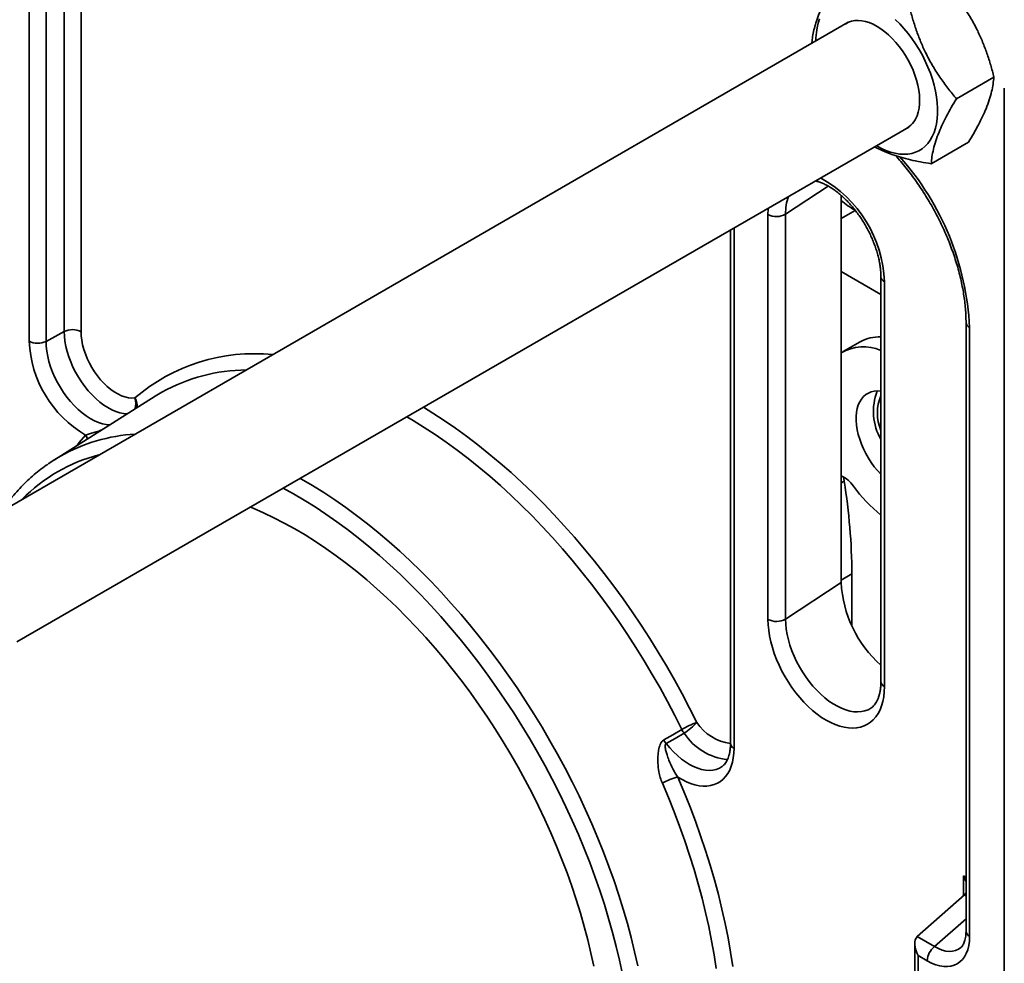
# Model space of a CAD drawing. Units: inches. Extents: x 0.2 to 8.4, y 0.1 to 10.9.
# Drawn here: x 6.7 to 7.4, y 8.1 to 8.7 of the extents above; entities that cross this region are included whole.
import ezdxf

# ---------------------------------------------------------------- set-up
doc = ezdxf.new("R2010")
doc.units = ezdxf.units.IN
doc.header["$MEASUREMENT"] = 0

msp = doc.modelspace()

# ---------------------------------------------------------------- linework, layer by layer
at = {"color": 7, "linetype": 'Continuous', "lineweight": 35}
for p, q in [((6.76355617, 8.52405584), (6.76355617, 8.8815093)), ((6.77442847, 8.8814107), (6.77442847, 8.52395724)), ((6.74093017, 8.51778265), (6.74093017, 8.87523611)), ((6.75180247, 8.87513751), (6.75180247, 8.51768405)), ((7.27018483, 8.72381432), (6.69553791, 8.39207772)), ((7.36425977, 8.68844238), (7.34005535, 8.67446947)), ((7.37098575, 8.68131565), (7.37098575, 7.29064458)), ((6.73304073, 8.3235191), (7.30924416, 8.65615425)), ((7.34793641, 8.64640555), (7.32373199, 8.63243263)), ((7.26557289, 8.61197843), (7.26557289, 8.36184359)), ((7.21827643, 8.33812175), (7.21827643, 8.59966998)), ((7.22966095, 8.59987651), (7.22966095, 8.33832829)), ((7.19406818, 8.58966458), (7.19406818, 8.25805977)), ((7.29124618, 8.54796623), (7.26557289, 8.5627871)), ((7.29124618, 8.55941357), (7.29124618, 8.29786534)), ((7.29353441, 8.55622447), (7.29353441, 8.29467624)), ((7.34625355, 8.52987786), (7.34625355, 8.13660039)), ((7.34854177, 8.52668877), (7.34854177, 8.1334113)), ((6.75180247, 8.51768405), (6.76355617, 8.52405584)), ((7.27794771, 8.51743743), (7.26689917, 8.51105924)), ((6.82234971, 8.48225834), (6.75722465, 8.44124357)), ((6.82664702, 8.48482561), (6.82234971, 8.48225834)), ((7.27247823, 8.33393513), (7.27247823, 8.36742398)), ((7.22966095, 8.33832829), (7.26557289, 8.36184359)), ((7.31478935, 8.13318756), (7.34517888, 8.16007267)), ((7.31478935, 8.13318756), (7.3259888, 8.12672226)), ((7.31310791, 8.12856746), (7.31310791, 8.05948732)), ((7.31539614, 8.12086757), (7.31539614, 8.05629823)), ((7.32110905, 8.11756958), (7.31539614, 8.12086757))]:
    msp.add_line(p, q, dxfattribs=at)
at = {"color": 8, "linetype": 'Continuous', "lineweight": 35}
for p, q in [((7.22966095, 8.59987651), (7.25726892, 8.61795433)), ((7.26557289, 8.59712311), (7.27459211, 8.60232979)), ((7.27474014, 8.60224433), (7.27459211, 8.60232979)), ((7.19635641, 8.59098554), (7.19635641, 8.25487067)), ((7.26557289, 8.42620767), (7.26752035, 8.42733191)), ((7.26557289, 8.36343762), (7.27247823, 8.36742398)), ((7.34457208, 8.17239267), (7.34625355, 8.17142198)), ((7.34457208, 8.15953585), (7.34457208, 8.17239267)), ((7.34625355, 8.15945228), (7.34517888, 8.16007267)), ((7.3259888, 8.12672226), (7.34625355, 8.14465014))]:
    msp.add_line(p, q, dxfattribs=at)
at = {"color": 7, "linetype": 'Continuous', "lineweight": 35, "flags": 128}
for points in [[(7.24927719, 8.7117446), (7.24930802, 8.71385814), (7.24954425, 8.71719049), (7.25000972, 8.72035944), (7.25070171, 8.72334638), (7.25161616, 8.7261338)], [(7.26797406, 8.72253807), (7.26848836, 8.72288808), (7.27029838, 8.72386518), (7.27226012, 8.72455624), (7.27435735, 8.72495554), (7.27657266, 8.72505977), (7.27888772, 8.72486807), (7.28128332, 8.72438201), (7.28373964, 8.72360565), (7.2862363, 8.72254539), (7.28875262, 8.72121004), (7.29126776, 8.71961065), (7.29376086, 8.71776048), (7.29621128, 8.71567487), (7.2985987, 8.71337108), (7.30090334, 8.71086822), (7.30310611, 8.70818701), (7.30518876, 8.70534969), (7.30713402, 8.70237975), (7.30892577, 8.69930182), (7.31054918, 8.69614139), (7.31199078, 8.69292465), (7.31323864, 8.68967826), (7.31428241, 8.68642912), (7.31511344, 8.68320415), (7.31572484, 8.68003007), (7.31611156, 8.67693319), (7.31627039, 8.67393917), (7.3162, 8.67107281), (7.31590099, 8.66835788), (7.31537583, 8.66581686), (7.31462887, 8.66347081)], [(7.30054621, 8.72573285), (7.30338007, 8.72291472), (7.30612725, 8.71989959), (7.30877163, 8.71670516), (7.31129768, 8.71335018), (7.31369059, 8.70985433), (7.31593631, 8.70623814), (7.31802167, 8.70252281), (7.31993442, 8.69873016), (7.32166334, 8.69488244), (7.32319828, 8.69100223), (7.32453025, 8.6871123), (7.32565141, 8.68323548), (7.32655519, 8.67939452), (7.32723629, 8.67561197), (7.32769071, 8.67191), (7.32791579, 8.66831037), (7.3279102, 8.66483417), (7.32767397, 8.66150183), (7.32720849, 8.65833288), (7.3265165, 8.65534594), (7.32560205, 8.65255852), (7.32560205, 8.65255852)], [(7.32560205, 8.65255852), (7.32447052, 8.64998698), (7.32312853, 8.64764642), (7.32158397, 8.64555057), (7.3198459, 8.64371174), (7.31792453, 8.6421407), (7.31583111, 8.64084668), (7.31357795, 8.63983728), (7.31117826, 8.63911841), (7.30864612, 8.6386943), (7.3059964, 8.63856744), (7.30324465, 8.63873856), (7.30040701, 8.63920667), (7.29750013, 8.63996902), (7.29454108, 8.64102114), (7.29154721, 8.64235684), (7.2885361, 8.6439683), (7.28833652, 8.64408453)], [(6.77442847, 8.52395724), (6.77454433, 8.52123003), (6.77489074, 8.51839657), (6.77546421, 8.51548546), (6.77625894, 8.51252607), (6.77726692, 8.50954826), (6.77847798, 8.5065821), (6.7798799, 8.50365749), (6.78145852, 8.50080398), (6.78319792, 8.49805033), (6.78508054, 8.49542436), (6.7870874, 8.49295254), (6.78919822, 8.49065984), (6.79139173, 8.48856938), (6.79364577, 8.48670226), (6.7959376, 8.48507732), (6.7982441, 8.48371096), (6.80054199, 8.48261696), (6.80280808, 8.48180638), (6.8050195, 8.48128738), (6.80715394, 8.48106521), (6.80918986, 8.4811421)], [(7.29124618, 8.48548343), (7.2890822, 8.48564169), (7.28698287, 8.48550557), (7.285006, 8.48507108), (7.28317007, 8.48434227), (7.2814922, 8.48332595), (7.27998806, 8.48203159), (7.2786717, 8.4804713), (7.2775554, 8.47865963), (7.27664959, 8.4766135), (7.27596273, 8.47435202), (7.27550123, 8.4718963), (7.2752694, 8.46926926), (7.2752694, 8.46649544), (7.27550123, 8.46360074), (7.27596273, 8.46061218), (7.27664959, 8.45755767), (7.2775554, 8.45446572), (7.2786717, 8.4513652), (7.27998806, 8.44828506), (7.2814922, 8.44525407), (7.28317007, 8.44230051), (7.285006, 8.43945198), (7.28698287, 8.43673505), (7.2890822, 8.4341751), (7.29124618, 8.43183487)], [(6.75310777, 8.43851445), (6.75756657, 8.441458), (6.76117346, 8.44361168)], [(7.26752035, 8.42733191), (7.26731482, 8.42932518), (7.2673, 8.42999656)], [(7.10569346, 8.11404612), (7.10387017, 8.1225649), (7.10182954, 8.13113377), (7.09957391, 8.13974296), (7.09710586, 8.14838264), (7.09442819, 8.15704295), (7.09154397, 8.16571401), (7.08845648, 8.17438593), (7.08516926, 8.18304882), (7.08168604, 8.19169278), (7.0780108, 8.20030795), (7.07414774, 8.20888451), (7.07010126, 8.21741267), (7.06587599, 8.2258827), (7.06147674, 8.23428493), (7.05690853, 8.24260978), (7.05217658, 8.25084775), (7.04728628, 8.25898943), (7.04224321, 8.26702555), (7.03705314, 8.27494692), (7.03172197, 8.28274451), (7.0262558, 8.29040943), (7.02066085, 8.29793292), (7.01494352, 8.30530641), (7.00911033, 8.31252147), (7.00316793, 8.31956989), (6.99712311, 8.32644361), (6.99098275, 8.33313479), (6.98475388, 8.3396358), (6.97844359, 8.34593922), (6.97205908, 8.35203785), (6.96560764, 8.35792475), (6.95909664, 8.36359318), (6.95253349, 8.36903669), (6.94592569, 8.37424906), (6.93928078, 8.37922435), (6.93260634, 8.38395687), (6.92590999, 8.38844124), (6.91919936, 8.39267232), (6.91248212, 8.3966453), (6.90576592, 8.40035564), (6.89905844, 8.40379911), (6.89236732, 8.40697177), (6.8857002, 8.40987001), (6.88389883, 8.41060762)], [(7.29353441, 8.29467624), (7.29341841, 8.29133396), (7.29307113, 8.28814621), (7.29249472, 8.28513264), (7.29169271, 8.28231185), (7.29067007, 8.27970121), (7.28943309, 8.27731683), (7.28798941, 8.2751734), (7.28634791, 8.27328414), (7.28451873, 8.2716607), (7.28251313, 8.27031308), (7.28034349, 8.2692496), (7.27802318, 8.26847682), (7.27556651, 8.26799948), (7.27298862, 8.26782055), (7.27030541, 8.26794112), (7.26753342, 8.26836045), (7.26468973, 8.26907595), (7.26179189, 8.27008321), (7.25885776, 8.27137603), (7.25590542, 8.27294643), (7.25295308, 8.27478473), (7.25001895, 8.27687959), (7.24712111, 8.2792181), (7.24427742, 8.28178585), (7.24150543, 8.284567), (7.23882222, 8.2875444), (7.23624433, 8.2906997), (7.23378765, 8.29401344), (7.23146735, 8.2974652), (7.22929771, 8.3010337), (7.22729211, 8.30469692), (7.22546293, 8.30843229), (7.22382143, 8.31221678), (7.22237774, 8.31602706), (7.22114077, 8.31983962), (7.22011812, 8.32363098), (7.21931612, 8.32737775), (7.21873971, 8.33105683), (7.21839243, 8.33464553), (7.21827643, 8.33812175)], [(7.15096622, 8.26024323), (7.15677939, 8.26361647), (7.16260347, 8.26699628)], [(7.16410295, 8.26460734), (7.1582726, 8.26123513), (7.15245325, 8.25786937)], [(7.19635641, 8.25487067), (7.19624239, 8.25170663), (7.19590109, 8.24869523), (7.19533478, 8.24585644), (7.1945472, 8.24320912), (7.1935436, 8.24077083), (7.19233062, 8.23855775), (7.19091633, 8.23658457), (7.18931009, 8.23486437), (7.18752258, 8.23340858), (7.18556566, 8.23222686), (7.1834523, 8.23132704), (7.18119654, 8.2307151), (7.17881334, 8.2303951), (7.17631852, 8.23036916), (7.17372863, 8.23063746), (7.17106087, 8.23119822), (7.16833293, 8.2320477), (7.16556292, 8.23318029), (7.16276921, 8.23458845), (7.15997036, 8.23626285)], [(7.1848094, 8.11251954), (7.18344308, 8.12148307), (7.18185058, 8.13052241), (7.18003355, 8.13962826), (7.17799385, 8.14879128), (7.17573357, 8.15800204), (7.17325503, 8.16725109), (7.17056079, 8.17652892), (7.16765361, 8.185826), (7.16453648, 8.19513278), (7.1612126, 8.2044397), (7.15768538, 8.2137372), (7.15395845, 8.22301572), (7.15003563, 8.23226574)], [(7.15997036, 8.23626285), (7.16397848, 8.22681239), (7.16778704, 8.21733285), (7.17139216, 8.20783393), (7.17479014, 8.19832532), (7.17797753, 8.18881675), (7.18095105, 8.17931792), (7.18370768, 8.16983854), (7.1862446, 8.1603883), (7.18855921, 8.15097684), (7.19064916, 8.14161379), (7.1925123, 8.13230871), (7.19414673, 8.1230711), (7.19555079, 8.1139104)]]:
    msp.add_lwpolyline(points, dxfattribs=at)
at = {"color": 8, "linetype": 'Continuous', "lineweight": 35, "flags": 128}
for points in [[(7.21827643, 8.59966998), (7.21839243, 8.60301226), (7.21845013, 8.60373997)], [(6.80423085, 8.47084736), (6.80197123, 8.47105106), (6.79948324, 8.47156622), (6.79693263, 8.47238466), (6.79434085, 8.4734995), (6.79172971, 8.47490135), (6.78912119, 8.47657843), (6.78653722, 8.47851662), (6.78399956, 8.48069962), (6.78152955, 8.48310905), (6.77914797, 8.48572465), (6.77687486, 8.48852441), (6.77472935, 8.49148477), (6.77272948, 8.49458082), (6.7708921, 8.49778652), (6.76923264, 8.50107489), (6.76776509, 8.50441826), (6.76650177, 8.50778851), (6.76545333, 8.51115728), (6.76462859, 8.51449623), (6.76403448, 8.51777725), (6.763676, 8.52097275), (6.76355617, 8.52405584)], [(6.75180247, 8.51768405), (6.75192413, 8.51455792), (6.75228808, 8.5113177), (6.75289127, 8.50799071), (6.75372859, 8.50460504), (6.75479298, 8.50118924), (6.75607546, 8.49777213), (6.75756522, 8.49438254), (6.75924969, 8.49104906), (6.76111465, 8.48779982), (6.76314437, 8.48466222), (6.76532172, 8.48166274), (6.76762835, 8.47882669), (6.77004479, 8.47617798), (6.77255065, 8.47373896), (6.77512479, 8.47153022), (6.7777455, 8.46957038), (6.78039067, 8.46787597), (6.78303797, 8.4664613), (6.78566509, 8.4653383), (6.78824985, 8.46451643), (6.79077045, 8.46400264), (6.79304847, 8.46380486)], [(6.9956723, 8.47513307), (7.00172648, 8.47139719), (7.00903828, 8.46664021), (7.0163317, 8.46162651), (7.02359942, 8.45636116), (7.03083412, 8.45084942), (7.03802855, 8.44509685), (7.04517547, 8.43910922), (7.0522677, 8.43289254), (7.05929812, 8.42645306), (7.06625967, 8.41979726), (7.07314536, 8.4129318), (7.07994826, 8.4058636), (7.08666154, 8.39859976), (7.09327846, 8.39114757), (7.09979237, 8.38351451), (7.10619673, 8.37570826), (7.1124851, 8.36773665), (7.11865117, 8.35960771), (7.12468873, 8.35132958), (7.13059173, 8.34291059), (7.13635424, 8.3343592), (7.14197047, 8.325684), (7.14743476, 8.3168937), (7.15274165, 8.30799713), (7.15788579, 8.29900323), (7.16286201, 8.28992103), (7.16766532, 8.28075967), (7.17229089, 8.27152834)], [(7.16260347, 8.26699628), (7.15808839, 8.2760071), (7.15339981, 8.28494963), (7.14854246, 8.29381488), (7.1435212, 8.30259394), (7.13834108, 8.311278), (7.1330073, 8.31985833), (7.12752523, 8.32832631), (7.12190037, 8.33667343), (7.11613838, 8.34489132), (7.11024503, 8.35297171), (7.10422625, 8.36090648), (7.09808809, 8.36868767), (7.09183671, 8.37630745), (7.0854784, 8.38375818), (7.07901954, 8.39103236), (7.07246661, 8.3981227), (7.06582621, 8.40502206), (7.05910501, 8.41172352), (7.05230974, 8.41822034), (7.04544726, 8.42450599), (7.03852443, 8.43057418), (7.03154823, 8.43641878), (7.02452566, 8.44203394), (7.01746377, 8.44741402), (7.01036966, 8.4525536), (7.00325045, 8.45744753), (6.9961133, 8.46209089), (6.98896538, 8.46647902), (6.9848511, 8.46888612)], [(6.77184535, 8.45045147), (6.7733081, 8.4523416), (6.77731622, 8.45716438)], [(6.77731622, 8.45716438), (6.77809133, 8.45591913), (6.77860062, 8.45470583)], [(6.91610321, 8.42919882), (6.91696894, 8.42870895), (6.92409802, 8.42452778), (6.93122166, 8.42008726), (6.93833262, 8.4153919), (6.94542366, 8.41044649), (6.95248757, 8.40525605), (6.95951716, 8.39982586), (6.96650529, 8.39416145), (6.97344485, 8.38826858), (6.98032877, 8.38215324), (6.98715006, 8.37582165), (6.99390178, 8.36928026), (7.00057705, 8.36253571), (7.0071691, 8.35559487), (7.01367121, 8.34846479), (7.02007677, 8.34115274), (7.02637927, 8.33366614), (7.03257229, 8.32601261), (7.03864954, 8.31819994), (7.04460483, 8.31023607), (7.05043211, 8.3021291), (7.05612545, 8.29388729), (7.06167905, 8.28551901), (7.06708728, 8.27703277), (7.07234462, 8.26843721), (7.07744573, 8.25974107), (7.08238543, 8.2509532), (7.08715868, 8.24208253), (7.09176064, 8.23313808), (7.09618661, 8.22412897), (7.10043211, 8.21506434), (7.10449281, 8.20595342), (7.10836457, 8.19680547), (7.11204347, 8.18762981), (7.11552576, 8.17843576), (7.1188079, 8.16923268), (7.12188655, 8.16002992), (7.12475858, 8.15083685), (7.12742106, 8.14166283), (7.1298713, 8.13251717), (7.13210679, 8.12340918), (7.13412526, 8.11434813)], [(7.12421421, 8.10894504), (7.12231428, 8.11785117), (7.12019747, 8.12680776), (7.11786598, 8.13580552), (7.11532222, 8.1448351), (7.11256885, 8.15388715), (7.10960871, 8.16295225), (7.10644488, 8.172021), (7.10308064, 8.18108398), (7.09951949, 8.19013179), (7.09576513, 8.19915503), (7.09182145, 8.20814433), (7.08769254, 8.21709036), (7.08338269, 8.22598384), (7.07889638, 8.23481553), (7.07423827, 8.24357626), (7.06941318, 8.25225694), (7.06442613, 8.26084856), (7.0592823, 8.26934219), (7.05398702, 8.27772903), (7.04854579, 8.28600036), (7.04296427, 8.2941476), (7.03724824, 8.30216228), (7.03140364, 8.3100361), (7.02543654, 8.31776087), (7.01935313, 8.32532857), (7.01315973, 8.33273136), (7.00686276, 8.33996153), (7.00046877, 8.3470116), (6.99398439, 8.35387423), (6.98741635, 8.36054231), (6.98077147, 8.36700891), (6.97405666, 8.37326732), (6.96727887, 8.37931105), (6.96044516, 8.38513381), (6.9535626, 8.39072956), (6.94663835, 8.3960925), (6.9396796, 8.40121705), (6.93269356, 8.40609791), (6.92568749, 8.41072999), (6.91866867, 8.41510849), (6.91164439, 8.41922887), (6.90508712, 8.42283936)], [(7.22966095, 8.33832829), (7.22977664, 8.33511639), (7.2301229, 8.33179405), (7.23069722, 8.32838522), (7.23149547, 8.32491444), (7.2325119, 8.32140673), (7.23373918, 8.31788735), (7.23516846, 8.31438168), (7.23678946, 8.31091496), (7.2385905, 8.30751217), (7.24055859, 8.30419783), (7.24267955, 8.30099582), (7.24493811, 8.29792922), (7.24731799, 8.2950201), (7.24980205, 8.29228945), (7.25237238, 8.28975692), (7.25501047, 8.28744077), (7.25769731, 8.28535769), (7.26041354, 8.28352268), (7.26313959, 8.28194896), (7.26585582, 8.28064788), (7.26854266, 8.27962881), (7.27118075, 8.27889908), (7.27375108, 8.27846397), (7.27623513, 8.27832659), (7.27861501, 8.27848795), (7.28087357, 8.27894688), (7.28299454, 8.27970008), (7.28352659, 8.27994593)], [(7.15245325, 8.25786937), (7.15478245, 8.2550674), (7.15721763, 8.25245719), (7.15973823, 8.25006076), (7.16232299, 8.24789832), (7.1649501, 8.24598812), (7.16759741, 8.24434628), (7.17024258, 8.24298664), (7.17286329, 8.24192067), (7.17543743, 8.24115737), (7.17794329, 8.24070318), (7.18035973, 8.24056194), (7.18266635, 8.24073482), (7.18484371, 8.24122037), (7.18687343, 8.2420145), (7.18821976, 8.24276481)]]:
    msp.add_lwpolyline(points, dxfattribs=at)
at = {"color": 7, "linetype": 'Continuous', "lineweight": 35}
for centre, radius, start, end in [((7.30058796, 8.6682287), 0.01482513, 295.77024183, 341.2805855), ((7.22377953, 8.61019954), 0.01188091, 242.40692823, 299.67176348), ((6.76889468, 8.51323981), 0.01206176, 62.69108546, 116.26973967), ((7.28989, 8.49620467), 0.02436079, 86.8086584, 119.35542075), ((6.81481292, 8.52090122), 0.07394854, 182.41700591, 239.53148646), ((6.74646396, 8.52850007), 0.01206176, 242.69108546, 296.26973967), ((7.28006058, 8.48584203), 0.02836651, 66.77617939, 120.71261186), ((7.3227366, 8.47232602), 0.03632751, 158.49688542, 209.90564635), ((7.31778517, 8.47141553), 0.02880734, 157.11067713, 202.88932287), ((7.25800359, 8.41370416), 0.0187302, 33.91284983, 66.16381376), ((6.89096465, 8.36600964), 0.3815162, 0.21240585, 9.24944977), ((7.35293104, 8.48137448), 0.09785646, 215.7843203, 230.92326802), ((7.34202129, 8.36577152), 0.07654924, 182.94128004, 228.44796175), ((7.22377953, 8.34865131), 0.01188091, 242.40692823, 299.67176348), ((7.19466546, 8.21108239), 0.06445412, 110.31244776, 119.83070346), ((7.1480861, 8.29186011), 0.03161096, 300.44337658, 319.97008938), ((7.1751717, 8.27322001), 0.01402481, 206.34443109, 217.88674203), ((7.16353914, 8.26646648), 0.0140288, 206.33412702, 217.79357151), ((7.16965784, 8.19784009), 0.03962519, 104.15097616, 119.68262164), ((7.33326639, 8.11696505), 0.01217236, 126.71807724, 177.15330736)]:
    msp.add_arc(centre, radius, start, end, dxfattribs=at)
at = {"color": 8, "linetype": 'Continuous', "lineweight": 35}
for centre, radius, start, end in [((7.17010795, 8.51809954), 0.17864043, 2.75590522, 41.66344969), ((7.21369614, 8.55333677), 0.07989047, 2.07144867, 61.10463422), ((7.26163505, 8.60047463), 0.0319797, 160.21761685, 181.07167305), ((7.30893207, 8.66125854), 0.06820433, 230.52625065, 239.76906741), ((7.29513295, 8.55978752), 0.00390521, 185.5697603, 245.83680548), ((7.35003901, 8.53017865), 0.0037975, 184.56338664, 246.77965058), ((6.88624887, 8.39165585), 0.11809268, 84.14127052, 130.73262223), ((6.88243939, 8.3844446), 0.11484397, 90.59745792, 119.06557154), ((6.80040387, 8.47758685), 0.00947805, 337.43073323, 22.03069712), ((6.80274606, 8.47653312), 0.00792246, 347.19828012, 35.57457748), ((6.81633386, 8.3453431), 0.11269155, 93.51553595, 119.30649433), ((6.81148877, 8.34300098), 0.10446833, 104.10143229, 135.89319117), ((7.29513162, 8.29823774), 0.00390325, 185.47483735, 245.84530361), ((7.19851553, 8.28904265), 0.03153542, 213.73726813, 261.88835069), ((7.19559169, 8.28494175), 0.03748371, 212.85307387, 264.74256243), ((7.19781697, 8.25833412), 0.00375881, 184.18562589, 247.13451507), ((7.35003867, 8.13690082), 0.00379703, 184.5380299, 246.78211106)]:
    msp.add_arc(centre, radius, start, end, dxfattribs=at)
at = {"color": 7, "linetype": 'Continuous', "lineweight": 35}
for centre, major_axis, ratio, start_param, end_param in [((7.33904781, 8.16920357), (-0.0055245, 0.00956819), 0.577334631, 4.323668785, 4.712348348), ((7.33904781, 8.16920357), (-0.0055245, 0.00956819), 0.577334631, 3.258489081, 3.530231585), ((7.32092041, 8.12405666), (-0.0055245, 0.00956819), 0.577334631, 0.116896428, 1.570755695), ((7.32073048, 8.14990357), (-0.0197974, 0.03429367), 0.569574963, 2.363079834, 3.920263679)]:
    msp.add_ellipse(centre, major_axis=major_axis, ratio=ratio, start_param=start_param, end_param=end_param, dxfattribs=at)
at = {"color": 8, "linetype": 'Continuous', "lineweight": 35}
msp.add_ellipse((7.32625475, 8.15309267), major_axis=(-0.01460828, 0.02837677), ratio=0.564881405, start_param=2.390286259, end_param=3.282131078, dxfattribs=at)
at = {"color": 7, "linetype": 'Continuous', "lineweight": 35}
for points, knots in [([(7.26286937, 8.75167647), (7.2616053, 8.74953768), (7.25907751, 8.74526071), (7.25570343, 8.73897387), (7.25276778, 8.73285834), (7.2504923, 8.72728411), (7.24884602, 8.72230323), (7.2477052, 8.71784125), (7.24695663, 8.71380016), (7.24671876, 8.71134091), (7.24660881, 8.71020417)], [0, 0, 0, 0, 0.1345261941, 0.2690143514, 0.4065111559, 0.5439831488, 0.6611045572, 0.7782442351, 0.8974976059, 1, 1, 1, 1]), ([(7.33382846, 8.7480643), (7.33570205, 8.74581097), (7.33944871, 8.74130496), (7.34469976, 8.7340668), (7.34954771, 8.72640234), (7.35366641, 8.71869597), (7.35705568, 8.71111337), (7.35984374, 8.7037203), (7.36226039, 8.69615353), (7.36359327, 8.69101293), (7.36425977, 8.68844238)], [0, 0, 0, 0, 0.1323064471, 0.2645754854, 0.3998035026, 0.5350071176, 0.6501967671, 0.7654043848, 0.882690853, 1, 1, 1, 1]), ([(7.34005535, 8.67446947), (7.33818176, 8.67672279), (7.3344351, 8.6812288), (7.32918405, 8.68846696), (7.32433611, 8.69613142), (7.3202174, 8.70383779), (7.31682813, 8.71142039), (7.31404008, 8.71881346), (7.31162343, 8.72638023), (7.31029055, 8.73152083), (7.30962404, 8.73409138)], [0, 0, 0, 0, 0.1323064471, 0.2645754854, 0.3998035026, 0.5350071176, 0.6501967671, 0.7654043848, 0.882690853, 1, 1, 1, 1]), ([(7.36425977, 8.68844238), (7.36411336, 8.6869488), (7.36382057, 8.68396207), (7.36285124, 8.67906347), (7.36136153, 8.67378266), (7.35937219, 8.6683736), (7.35698345, 8.66296419), (7.35431854, 8.65762208), (7.35130688, 8.65209699), (7.34905998, 8.64830282), (7.34793641, 8.64640555)], [0, 0, 0, 0, 0.1323068739, 0.2645763384, 0.3998048157, 0.5350088906, 0.6501981109, 0.7654052994, 0.8826913104, 1, 1, 1, 1]), ([(7.32373199, 8.63243263), (7.32387841, 8.63392621), (7.32417119, 8.63691294), (7.32514053, 8.64181155), (7.32663024, 8.64709235), (7.32861957, 8.65250141), (7.33100831, 8.65791083), (7.33367323, 8.66325294), (7.33668488, 8.66877802), (7.33893179, 8.67257219), (7.34005535, 8.67446947)], [0, 0, 0, 0, 0.1323068739, 0.2645763384, 0.3998048157, 0.5350088906, 0.6501981109, 0.7654052994, 0.8826913104, 1, 1, 1, 1]), ([(7.28719211, 8.64342388), (7.28879227, 8.64259486), (7.29224013, 8.64080857), (7.29796601, 8.63856001), (7.30410551, 8.6365966), (7.31032215, 8.63498624), (7.31686628, 8.63358879), (7.32144328, 8.63281804), (7.32373199, 8.63243263)], [0, 0, 0, 0, 0.163239098, 0.351732572, 0.512323628, 0.672939734, 0.836454058, 1, 1, 1, 1]), ([(7.30065674, 8.63776065), (7.30094426, 8.63744946), (7.30242709, 8.63584458), (7.30502872, 8.63278329), (7.30844666, 8.62858284), (7.31176089, 8.624227), (7.31496981, 8.61974471), (7.31806215, 8.6151436), (7.32102973, 8.61043751), (7.32386408, 8.60563906), (7.32655731, 8.60076163), (7.32910196, 8.59581878), (7.33149107, 8.59082432), (7.33371819, 8.58579221), (7.33577743, 8.58073655), (7.33766345, 8.57567155), (7.33937147, 8.57061147), (7.34089731, 8.56557064), (7.34223743, 8.56056332), (7.3433889, 8.55560376), (7.34434954, 8.55070604), (7.34511757, 8.54588424), (7.34569299, 8.54115147), (7.34607255, 8.53652335), (7.34623504, 8.53277669), (7.34624898, 8.53059259), (7.34625355, 8.52987786)], [0, 0, 0, 0, 0.010590163, 0.054615061, 0.098668219, 0.142745489, 0.186842546, 0.230954957, 0.275078217, 0.319207781, 0.363339078, 0.407466516, 0.451584973, 0.495689845, 0.539776542, 0.583840499, 0.627877217, 0.671882308, 0.715851579, 0.75978114, 0.803667565, 0.847508112, 0.891301014, 0.935045883, 0.978744225, 1, 1, 1, 1]), ([(7.24894182, 8.62134245), (7.24933435, 8.6212539), (7.25040412, 8.62101255), (7.25228249, 8.62036471), (7.2545329, 8.61941934), (7.25685312, 8.618235), (7.25921916, 8.61682623), (7.26161519, 8.61519351), (7.26402266, 8.61334387), (7.2664233, 8.61128553), (7.26879859, 8.60902932), (7.27113033, 8.60658805), (7.27340082, 8.6039764), (7.27559307, 8.60121069), (7.27769092, 8.59830868), (7.27967922, 8.59528938), (7.28154388, 8.59217288), (7.28327191, 8.58898031), (7.2848516, 8.58573365), (7.28627265, 8.58245549), (7.28752631, 8.57916876), (7.28860543, 8.57589665), (7.28950462, 8.5726624), (7.29022008, 8.56948945), (7.29075089, 8.56640012), (7.29109485, 8.56341924), (7.29123216, 8.56110423), (7.29124296, 8.55980184), (7.29124618, 8.55941357)], [0, 0, 0, 0, 0.023050006, 0.062818551, 0.102350311, 0.141820143, 0.181306652, 0.220875944, 0.260564303, 0.300385731, 0.340340014, 0.380418028, 0.420605211, 0.460883807, 0.501234272, 0.54163612, 0.582068405, 0.622509964, 0.662935011, 0.703319648, 0.743642577, 0.783882708, 0.824019512, 0.864033691, 0.903908314, 0.943630633, 0.983194914, 1, 1, 1, 1]), ([(6.75291765, 8.43836089), (6.75260505, 8.43815172), (6.75072769, 8.43689551), (6.74743413, 8.43435423), (6.74305022, 8.43072833), (6.73883961, 8.42684388), (6.73479037, 8.42272926), (6.7309052, 8.41838633), (6.72720669, 8.41379756), (6.72456911, 8.41030407), (6.72322313, 8.40827701), (6.72298951, 8.40792519)], [0, 0, 0, 0, 0.026868902, 0.161365361, 0.295944184, 0.430653167, 0.565534617, 0.700623872, 0.835948277, 0.971526664, 1, 1, 1, 1]), ([(7.29124618, 8.29786534), (7.29124141, 8.29739695), (7.29122753, 8.29603475), (7.291075, 8.29389845), (7.29074166, 8.29153189), (7.29025726, 8.2893641), (7.2896381, 8.28740276), (7.28889713, 8.2856534), (7.28804585, 8.28411465), (7.28709048, 8.28277717), (7.28602126, 8.28163185), (7.28484478, 8.2806601), (7.2839505, 8.28018061), (7.28349763, 8.27993779)], [0, 0, 0, 0, 0.0474801699, 0.1380859518, 0.228488009, 0.3188684383, 0.4094688156, 0.5007452683, 0.5933994029, 0.688479717, 0.7874930097, 0.8923864148, 1, 1, 1, 1]), ([(7.15003563, 8.23226574), (7.14956949, 8.23345824), (7.14863678, 8.23584431), (7.14762633, 8.24022166), (7.14703659, 8.24526795), (7.1471284, 8.25029196), (7.14764585, 8.25398085), (7.14827317, 8.25637626), (7.14897743, 8.25810942), (7.14987121, 8.2594801), (7.15066685, 8.2600346), (7.15096622, 8.26024323)], [0, 0, 0, 0, 0.127114291, 0.254342045, 0.441120994, 0.627960248, 0.756497167, 0.821614401, 0.886570426, 0.957321405, 1, 1, 1, 1]), ([(7.15997036, 8.23626285), (7.15940443, 8.23712003), (7.1582721, 8.23883512), (7.15632461, 8.24243779), (7.15454685, 8.24635957), (7.15313579, 8.25024732), (7.15238711, 8.25281975), (7.15200554, 8.25459909), (7.15184535, 8.25595585), (7.15186596, 8.25691633), (7.15209725, 8.25753971), (7.15229722, 8.25777344), (7.15242675, 8.25785308), (7.15245325, 8.25786937)], [0, 0, 0, 0, 0.126061435, 0.252230247, 0.510038873, 0.669482913, 0.778220231, 0.852214169, 0.902995147, 0.956293375, 0.977852016, 0.995467919, 1, 1, 1, 1]), ([(7.19406818, 8.25805977), (7.19406349, 8.25762042), (7.19404987, 8.25634304), (7.1939005, 8.2543502), (7.19357596, 8.25215927), (7.19310751, 8.25017285), (7.1925137, 8.248398), (7.19180929, 8.24683917), (7.19100793, 8.24549002), (7.19011068, 8.2443443), (7.1891846, 8.24342395), (7.18851203, 8.24297971), (7.18819858, 8.24277269)], [0, 0, 0, 0, 0.053914104, 0.156750887, 0.259319099, 0.361865291, 0.464730405, 0.568569238, 0.67441367, 0.783854654, 0.899268596, 1, 1, 1, 1]), ([(7.34625355, 8.13660039), (7.3462491, 8.13622553), (7.34623621, 8.13513968), (7.34609642, 8.13347523), (7.34579915, 8.13169319), (7.34538129, 8.13013561), (7.34486895, 8.12880605), (7.34428431, 8.12770631), (7.34364816, 8.12680781), (7.34320521, 8.12638284), (7.34297813, 8.12616499)], [0, 0, 0, 0, 0.068821691, 0.199351519, 0.329071015, 0.458560939, 0.588493784, 0.720345466, 0.856635879, 1, 1, 1, 1])]:
    msp.add_open_spline(points, degree=3, knots=knots, dxfattribs=at)
at = {"color": 8, "linetype": 'Continuous', "lineweight": 35}
msp.add_open_spline([(6.77731622, 8.45716438), (6.77814808, 8.45740063), (6.77981314, 8.45787352), (6.78277751, 8.45876207), (6.78539095, 8.45957698), (6.78707611, 8.46019774), (6.78766586, 8.46041498)], degree=3, knots=[0, 0, 0, 0, 0.278384814, 0.557220705, 0.845040254, 1, 1, 1, 1], dxfattribs=at)

doc.saveas('drawing.dxf')
